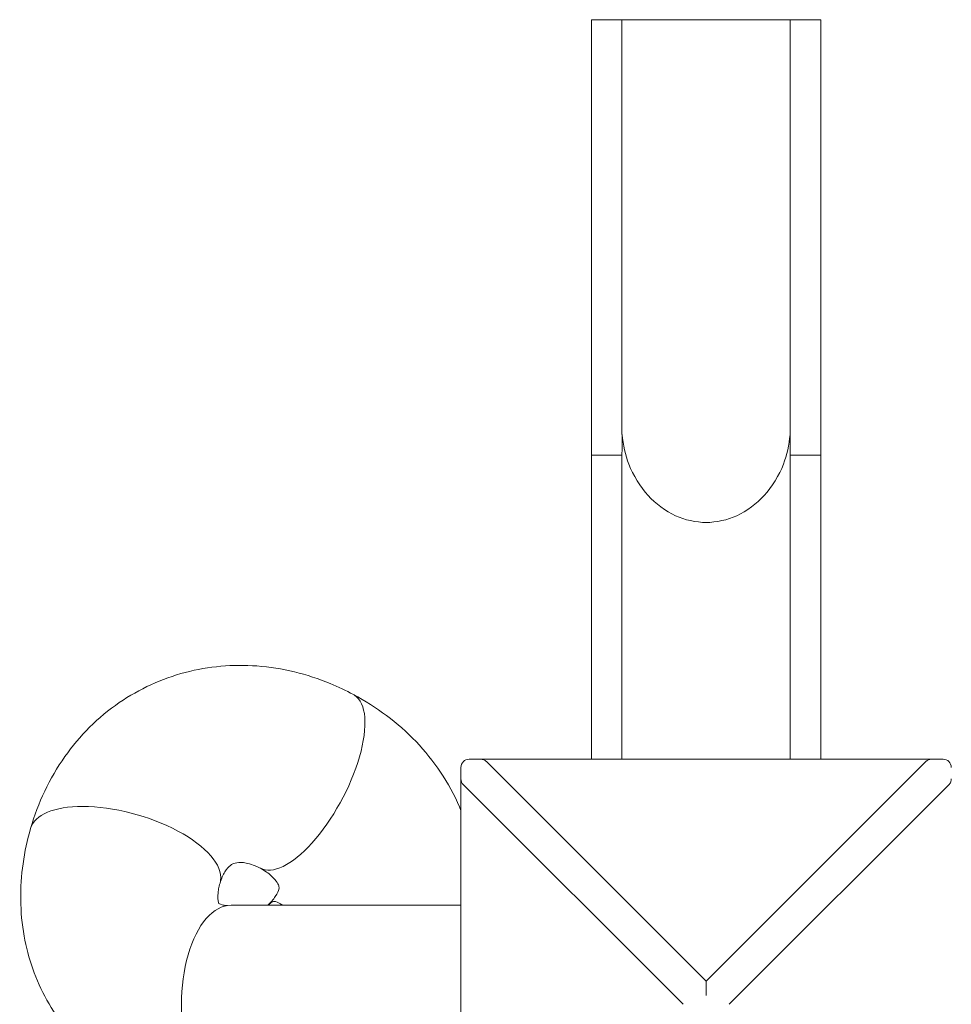
# Model space of a CAD drawing. Units: millimetres. Extents: x 6739 to 7456, y 1689 to 2325.
# Drawn here: x 6993 to 6996, y 1897 to 1900 of the extents above; entities that cross this region are included whole.
import ezdxf

# ---------------------------------------------------------------- set-up
doc = ezdxf.new("R2010")
doc.units = ezdxf.units.MM
doc.layers.add('19.- muebles y cosas', color=54, linetype='Continuous', lineweight=9)

msp = doc.modelspace()

# ---------------------------------------------------------------- linework, layer by layer
at = {"layer": '19.- muebles y cosas', "lineweight": 0}
for p, q in [((6995.2349289, 1899.69557994), (6995.13980896, 1899.69557994)), ((6995.13980896, 1899.69557994), (6995.13980896, 1898.40545065)), ((6995.2349289, 1899.69557994), (6995.2349289, 1898.40545065)), ((6995.75808859, 1899.69557994), (6995.2349289, 1899.69557994)), ((6995.85320853, 1899.69557994), (6995.75808859, 1899.69557994)), ((6995.75808859, 1898.40545065), (6995.75808859, 1899.69557994)), ((6995.85320853, 1898.40545065), (6995.85320853, 1899.69557994)), ((6995.13980896, 1898.40545065), (6995.1404625, 1898.40545065)), ((6995.23582081, 1898.40545065), (6995.2349289, 1898.40545065)), ((6995.75808859, 1898.40545065), (6995.75719668, 1898.40545065)), ((6995.85255498, 1898.40545065), (6995.85320853, 1898.40545065)), ((6995.13980896, 1898.3419987), (6995.2349289, 1898.3419987)), ((6995.13980896, 1898.3419987), (6995.13980896, 1897.39632608)), ((6995.2349289, 1898.3419987), (6995.2349289, 1897.39632608)), ((6995.75808859, 1897.39632608), (6995.75808859, 1898.3419987)), ((6995.75808859, 1898.3419987), (6995.85320853, 1898.3419987)), ((6995.85320853, 1897.39632608), (6995.85320853, 1898.3419987)), ((6994.75990874, 1897.39632608), (6994.79582977, 1897.39632608)), ((6994.79582977, 1897.39632608), (6996.19718772, 1897.39632608)), ((6996.19718772, 1897.39632608), (6996.23310874, 1897.39632608)), ((6994.73450874, 1897.33500506), (6994.73450874, 1897.37092608)), ((6995.49650874, 1896.70616813), (6994.81379028, 1897.38888659)), ((6995.49650874, 1896.70616813), (6996.17922721, 1897.38888659)), ((6994.73450874, 1895.93364711), (6994.73450874, 1897.33500506)), ((6995.4246667, 1896.63432608), (6994.74194823, 1897.31704455)), ((6995.56835079, 1896.63432608), (6996.25106926, 1897.31704455)), ((6994.01996307, 1896.94230108), (6994.73450874, 1896.94230108)), ((6994.14628824, 1896.95524663), (6994.13458837, 1896.94230108)), ((6994.14628824, 1896.95524663), (6994.13458837, 1896.94230108)), ((6994.13672815, 1896.94230108), (6994.13737291, 1896.94301449)), ((6994.13672815, 1896.94230108), (6994.13737291, 1896.94301449)), ((6995.49650874, 1896.66150673), (6995.49650874, 1896.70616813))]:
    msp.add_line(p, q, dxfattribs=at)
for centre, start, end in [((6994.75990874, 1897.37092608), 90, 180), ((6996.19718772, 1897.37092608), 90, 134.99999998), ((6996.23310874, 1897.37092608), 0, 90), ((6994.75990874, 1897.33500506), 180, 224.99999997)]:
    msp.add_arc(centre, 0.0254, start, end, dxfattribs=at)
for centre, major_axis, ratio, start_param, end_param in [((6994.2557191, 1897.32723301), (-0.14472137, -0.27005375), 0.3995190528, 1.0155509874, 3.1099460894), ((6994.2557191, 1897.32723301), (-0.14472137, -0.27005375), 0.3995190528, 1.0155509874, 3.1099460894), ((6994.2557191, 1897.32723301), (-0.14472137, -0.27005375), 0.3995190528, 3.1099460894, 3.1415926538), ((6994.2557191, 1897.32723301), (-0.14472137, -0.27005375), 0.3995190528, 3.1099460894, 3.1415926536), ((6993.69137512, 1897.09626403), (-0.29436759, 0.0849766), 0.4330127019, 5.3003915839, 6.2831853072), ((6993.69137512, 1897.09626403), (-0.29436759, 0.0849766), 0.4330127019, 5.3003915839, 6.2831853073), ((6993.69137512, 1897.09626403), (-0.29436759, 0.0849766), 0.4330127019, 3.2059964819, 5.3003915839), ((6993.69137512, 1897.09626403), (-0.29436759, 0.0849766), 0.4330127019, 3.2059964819, 5.3003915839), ((6994.2557191, 1897.32723301), (-0.14472137, -0.27005375), 0.3995190528, -0.0000000005, 1.0155509874), ((6994.2557191, 1897.32723301), (-0.14472137, -0.27005375), 0.3995190528, 0, 1.0155509874), ((6993.69137512, 1897.09626403), (-0.29436759, 0.0849766), 0.4330127019, 3.1415926536, 3.2059964819), ((6993.69137512, 1897.09626403), (-0.29436759, 0.0849766), 0.4330127019, 3.1415926533, 3.2059964819), ((6994.01996307, 1896.63432608), (0, 0.307975), 0.5, 0, 3.1415926536), ((6994.01996307, 1896.63432608), (0, 0.307975), 0.5, 0, 3.1415926536), ((6994.37359711, 1896.74981057), (0.22730887, -0.20543607), 0.4832531755, 3.1415926537, 3.2434339785), ((6994.37359711, 1896.74981057), (0.22730887, -0.20543607), 0.4832531755, 3.1415926537, 3.2434339785)]:
    msp.add_ellipse(centre, major_axis=major_axis, ratio=ratio, start_param=start_param, end_param=end_param, dxfattribs=at)
for points in [[(6995.14043181, 1898.38413969), (6995.1400195, 1898.39137958), (6995.13980896, 1898.39850279), (6995.13980896, 1898.40545065)], [(6995.1404625, 1898.40545065), (6995.14043602, 1898.37977587), (6995.13980896, 1898.35896013), (6995.13980896, 1898.3419987)], [(6995.2349289, 1898.3419987), (6995.2349289, 1898.35887826), (6995.23578449, 1898.37966859), (6995.23582081, 1898.40545065)], [(6995.75719668, 1898.40545065), (6995.75723285, 1898.37977337), (6995.75808859, 1898.35895946), (6995.75808859, 1898.3419987)], [(6995.85320853, 1898.3419987), (6995.85320853, 1898.35898342), (6995.85258143, 1898.37980697), (6995.85255498, 1898.40545065)], [(6995.85320853, 1898.40545065), (6995.85320853, 1898.39850279), (6995.85299799, 1898.39137958), (6995.85258568, 1898.38413969)]]:
    msp.add_open_spline(points, degree=3, dxfattribs=at)
for points, knots in [([(6995.75719668, 1898.40545065), (6995.75486959, 1898.37425727), (6995.74715196, 1898.34097785), (6995.72362529, 1898.27973634), (6995.70117777, 1898.24269674), (6995.65420552, 1898.19134464), (6995.62205343, 1898.16720919), (6995.56347776, 1898.14055544), (6995.52736102, 1898.13241514), (6995.46565646, 1898.13241514), (6995.42953973, 1898.14055544), (6995.37096406, 1898.16720919), (6995.33881197, 1898.19134464), (6995.29183972, 1898.24269674), (6995.2693922, 1898.27973634), (6995.24586553, 1898.34097785), (6995.2381479, 1898.37425727), (6995.23582081, 1898.40545065)], [0.3600718533, 0.3600718533, 0.3600718533, 0.3600718533, 0.43453644066, 0.43453644066, 0.52560203262, 0.52560203262, 0.61013307958, 0.61013307958, 0.68797739972, 0.68797739972, 0.76582171986, 0.76582171986, 0.85035276682, 0.85035276682, 0.94141835878, 0.94141835878, 1.01588294614, 1.01588294614, 1.01588294614, 1.01588294614]), ([(6993.39700753, 1897.18124064), (6993.4198215, 1897.26027052), (6993.45525898, 1897.33631214), (6993.54917123, 1897.46921411), (6993.60647627, 1897.52671444), (6993.73475203, 1897.61491966), (6993.80452683, 1897.64690223), (6993.95032193, 1897.68531356), (6994.02616556, 1897.69173853), (6994.17933605, 1897.68037614), (6994.2564157, 1897.66118965), (6994.35305484, 1897.62121211), (6994.3770696, 1897.60981116), (6994.40044046, 1897.59728675)], [5.1760365892, 5.1760365892, 5.1760365892, 5.1760365892, 5.4901958546, 5.4901958546, 5.7881772388, 5.7881772388, 6.0677146035, 6.0677146035, 6.3477129578, 6.3477129578, 6.6453153816, 6.6453153816, 6.7468329164, 6.7468329164, 6.7468329164, 6.7468329164]), ([(6994.40044046, 1897.59728675), (6994.47178856, 1897.55905143), (6994.53795889, 1897.51018704), (6994.650736, 1897.39251802), (6994.69751833, 1897.323834), (6994.73158988, 1897.24432307), (6994.73306467, 1897.24079596), (6994.73450874, 1897.23725453)], [5.34067791368, 5.34067791368, 5.34067791368, 5.34067791368, 5.654837179, 5.654837179, 5.964252381, 5.964252381, 5.97855196303, 5.97855196303, 5.97855196303, 5.97855196303]), ([(6994.79582977, 1897.39632608), (6994.79905465, 1897.39632608), (6994.8024648, 1897.39566357), (6994.80857381, 1897.393147), (6994.81144295, 1897.39123392), (6994.81379028, 1897.38888659)], [0, 0, 0, 0, 0.009862298097, 0.009862298097, 0.01982116746, 0.01982116746, 0.01982116746, 0.01982116746]), ([(6996.25850874, 1897.33500506), (6996.25850874, 1897.33178017), (6996.25784624, 1897.32837002), (6996.25532966, 1897.32226101), (6996.25341658, 1897.31939187), (6996.25106926, 1897.31704455)], [0, 0, 0, 0, 0.009862297936, 0.009862297936, 0.019821167303, 0.019821167303, 0.019821167303, 0.019821167303]), ([(6994.00350309, 1896.32811557), (6993.92845093, 1896.3297328), (6993.85275676, 1896.34255851), (6993.70893745, 1896.39412497), (6993.64083187, 1896.43274039), (6993.5280888, 1896.52956483), (6993.48221504, 1896.58570903), (6993.41266627, 1896.70983492), (6993.38915195, 1896.77764817), (6993.36335473, 1896.92149421), (6993.36305211, 1896.99763755), (6993.37869083, 1897.10867064), (6993.38664643, 1897.14534873), (6993.39700753, 1897.18124064)], [1.8732427571, 1.8732427571, 1.8732427571, 1.8732427571, 2.1659904937, 2.1659904937, 2.4545884829, 2.4545884829, 2.7187239278, 2.7187239278, 2.9848943903, 2.9848943903, 3.2758627887, 3.2758627887, 3.4226275551, 3.4226275551, 3.4226275551, 3.4226275551]), ([(6993.98574271, 1897.01128743), (6993.98995351, 1897.02587407), (6993.99531096, 1897.03733207), (6994.0069082, 1897.0561237), (6994.01289172, 1897.06206971), (6994.02305985, 1897.06980713), (6994.02734193, 1897.07188301), (6994.03908482, 1897.07504956), (6994.04684548, 1897.07607305), (6994.06952307, 1897.07363138), (6994.08441608, 1897.06994283), (6994.10471045, 1897.06043953), (6994.10782647, 1897.05887873), (6994.11099773, 1897.05717926)], [5.1760365887, 5.1760365887, 5.1760365887, 5.1760365887, 5.4346710094, 5.4346710094, 5.748830275, 5.748830275, 6.0629895406, 6.0629895406, 6.3771488063, 6.3771488063, 6.6913080719, 6.6913080719, 6.7468329169, 6.7468329169, 6.7468329169, 6.7468329169]), ([(6994.11099773, 1897.05717926), (6994.12518918, 1897.04957409), (6994.13650014, 1897.04147802), (6994.15425012, 1897.02580587), (6994.15998694, 1897.01847721), (6994.16740271, 1897.00656199), (6994.16827304, 1897.00299181), (6994.16911227, 1896.99803189), (6994.16925535, 1896.9962439), (6994.16710764, 1896.98713672), (6994.16447537, 1896.97965833), (6994.15451107, 1896.96501924), (6994.15083181, 1896.96027396), (6994.14628824, 1896.95524663)], [5.3406779137, 5.3406779137, 5.3406779137, 5.3406779137, 5.5763329684, 5.5763329684, 5.8383324464, 5.8383324464, 6.1524917117, 6.1524917117, 6.4666509769, 6.4666509769, 6.7808102421, 6.7808102421, 6.9114742399, 6.9114742399, 6.9114742399, 6.9114742399]), ([(6993.98182714, 1896.94775286), (6993.98136519, 1896.94883787), (6993.98039733, 1896.95144176), (6993.97861713, 1896.96371448), (6993.97824513, 1896.9762108), (6993.98246343, 1896.99879018), (6993.98388485, 1897.00485161), (6993.98574271, 1897.01128743)], [2.80227605477, 2.80227605477, 2.80227605477, 2.80227605477, 3.01338733344, 3.01338733344, 3.32112365374, 3.32112365374, 3.42262755507, 3.42262755507, 3.42262755507, 3.42262755507]), ([(6994.00735445, 1896.94126694), (6994.0010498, 1896.94184573), (6993.99598586, 1896.94281255), (6993.98450849, 1896.94581052), (6993.98180918, 1896.94773267), (6993.98120757, 1896.94816072), (6993.98117421, 1896.94818783), (6993.98117421, 1896.94818783)], [1.94102694922, 1.94102694922, 1.94102694922, 1.94102694922, 2.09010817526, 2.09010817526, 2.38506880276, 2.38506880276, 2.43069572789, 2.43069572789, 2.43069572789, 2.43069572789]), ([(6994.13737291, 1896.94301449), (6994.13737325, 1896.94301487), (6994.1373736, 1896.94301525), (6994.13863215, 1896.94440778), (6994.13969555, 1896.94555099), (6994.14177042, 1896.94771318), (6994.14282665, 1896.94876157), (6994.14566346, 1896.95134905), (6994.14714183, 1896.95240494), (6994.15044102, 1896.9541445), (6994.1523988, 1896.95458291), (6994.1596277, 1896.95414456), (6994.16518864, 1896.95122054), (6994.17578744, 1896.94563487), (6994.17878638, 1896.94404861), (6994.1822114, 1896.94230481)], [-80.5252327524, -80.5252327524, -80.5252327524, -80.5252327524, -80.5250214271, -80.5250214271, -79.7531873278, -79.7531873278, -78.7980739717, -78.7980739717, -77.0780597614, -77.0780597614, -74.5168405129, -74.5168405129, -68.917479462, -68.917479462, -67.0373942747, -67.0373942747, -67.0373942747, -67.0373942747]), ([(6994.13737291, 1896.94301449), (6994.13737325, 1896.94301487), (6994.1373736, 1896.94301525), (6994.13863215, 1896.94440778), (6994.13969555, 1896.94555099), (6994.14177042, 1896.94771318), (6994.14282665, 1896.94876157), (6994.14566346, 1896.95134905), (6994.14714183, 1896.95240494), (6994.15044102, 1896.9541445), (6994.1523988, 1896.95458291), (6994.1596277, 1896.95414456), (6994.16518864, 1896.95122054), (6994.17578744, 1896.94563487), (6994.17878638, 1896.94404861), (6994.1822114, 1896.94230481)], [-80.5252327524, -80.5252327524, -80.5252327524, -80.5252327524, -80.5250214271, -80.5250214271, -79.7531873278, -79.7531873278, -78.7980739717, -78.7980739717, -77.0780597614, -77.0780597614, -74.5168405129, -74.5168405129, -68.917479462, -68.917479462, -67.0373942747, -67.0373942747, -67.0373942747, -67.0373942747])]:
    msp.add_open_spline(points, degree=3, knots=knots, dxfattribs=at)

doc.saveas('drawing.dxf')
